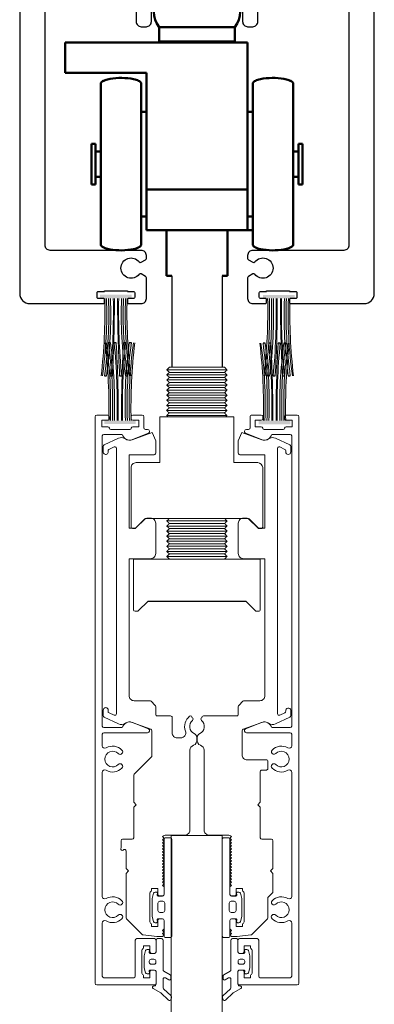
# Model space of a CAD drawing. Units: inches. Extents: x 801 to 3059, y -502 to 779.
# Drawn here: x 1880 to 1883, y 280 to 287 of the extents above; entities that cross this region are included whole.
import ezdxf

# ---------------------------------------------------------------- set-up
doc = ezdxf.new("R2010")
doc.units = ezdxf.units.IN
doc.header["$MEASUREMENT"] = 0
for name, color, linetype in [('Dimension', 6, 'Continuous'), ('Hatch (ISO)', 7, 'Continuous'), ('HATCH-ALUM', 253, 'Continuous')]:
    doc.layers.add(name, color=color, linetype=linetype)
doc.layers.add('Visible (ISO)', color=7, linetype='Continuous', lineweight=50)

# ---------------------------------------------------------------- blocks, each defined once
blk = doc.blocks.new('A$C09491E05')
at = {"lineweight": 9}
for p, q in [((0, 56), (0, 0.15)), ((5.85, 56.15), (0.15, 56.15)), ((0.85, 55.45), (3.8, 55.45)), ((4.75, 55.45), (5.4, 55.45)), ((4.75, 55.25), (4.75, 55.45)), ((5.4, 55.45), (5.4, 54.85)), ((6, 54.85), (6, 56)), ((0.7, 50.063), (0.7, 55.3)), ((3.95, 55.3), (3.95, 51.75)), ((4.6, 52.76), (4.6, 54.99)), ((5.55, 54.7), (5.85, 54.7)), ((4.75, 52.3), (4.75, 52.5)), ((5.4, 52.9), (5.4, 52.3)), ((5.85, 53.05), (5.55, 53.05)), ((6, 51.75), (6, 52.9)), ((4.1, 51.6), (5.85, 51.6)), ((5.4, 52.3), (4.75, 52.3)), ((0.7, 35.213), (0.7, 47.437)), ((0.7, 31.45), (0.7, 32.587)), ((5.175, 31.3), (0.85, 31.3)), ((0.7, 2.05), (0.7, 30.65)), ((0.85, 30.8), (2.675, 30.8)), ((3.675, 30.294), (5.248, 30.914)), ((5.248, 1.786), (3.675, 2.406)), ((0.65, 0.5), (0.65, 1.15)), ((0.65, 1.15), (1.25, 1.15)), ((2.675, 1.9), (0.85, 1.9)), ((1.546, 1.4), (3.404, 1.4)), ((3.7, 1.15), (4.3, 1.15)), ((4.3, 1.15), (4.3, 0.5)), ((4.8, 0.15), (4.8, 1.25)), ((4.95, 1.4), (5.175, 1.4)), ((1.25, 0.5), (0.65, 0.5)), ((1.4, 0.15), (1.4, 0.35)), ((3.55, 0.35), (3.55, 0.15)), ((4.3, 0.5), (3.7, 0.5)), ((0.15, 0), (1.25, 0)), ((3.7, 0), (4.65, 0))]:
    blk.add_line(p, q, dxfattribs=at)
for centre, radius, start, end in [((0.15, 56), 0.15, 90, 180), ((0.85, 55.3), 0.15, 90, 180), ((3.8, 55.3), 0.15, 0, 90), ((5.85, 56), 0.15, 0, 90), ((4.75, 54.99), 0.15, 120, 180), ((4.6, 55.25), 0.15, 300, 0), ((5.55, 54.85), 0.15, 180, 270), ((5.85, 54.85), 0.15, 270, 0), ((4.75, 52.76), 0.15, 180, 240), ((4.6, 52.5), 0.15, 0, 60), ((5.55, 52.9), 0.15, 90, 180), ((5.85, 52.9), 0.15, 0, 90), ((4.1, 51.75), 0.15, 180, 270), ((5.85, 51.75), 0.15, 270, 0), ((0.95, 50.063), 0.25, 180, 300.54379), ((1.725, 48.75), 0.775, 44.11698, 315.88302), ((1.725, 48.75), 1.275, 44.11698, 120.54379), ((2.461, 49.464), 0.25, 224.11698, 44.11698), ((0.95, 47.437), 0.25, 59.45621, 180), ((1.725, 48.75), 1.275, 239.45621, 315.88302), ((2.461, 48.036), 0.25, 315.88302, 135.88302), ((0.95, 35.213), 0.25, 180, 300.54379), ((1.725, 33.9), 1.275, 44.11698, 120.54379), ((1.725, 33.9), 0.775, 44.11698, 315.88302), ((2.461, 34.614), 0.25, 224.11698, 44.11698), ((1.725, 33.9), 1.275, 239.45621, 315.88302), ((2.461, 33.186), 0.25, 315.88302, 135.88302), ((0.95, 32.587), 0.25, 59.45621, 180), ((0.85, 31.45), 0.15, 180, 270), ((5.175, 31.1), 0.2, 291.5, 90), ((0.85, 30.65), 0.15, 90, 180), ((3.4, 30.992), 0.75, 194.83511, 291.5), ((0.85, 2.05), 0.15, 180, 270), ((3.4, 1.708), 0.75, 68.5, 165.16489), ((1.25, 1.3), 0.15, 270, 350.40593), ((1.546, 1.25), 0.15, 90, 170.40593), ((3.404, 1.25), 0.15, 9.59407, 90), ((3.7, 1.3), 0.15, 189.59407, 270), ((4.95, 1.25), 0.15, 90, 180), ((5.175, 1.6), 0.2, 270, 68.5), ((0.15, 0.15), 0.15, 180, 270), ((1.25, 0.35), 0.15, 360, 90), ((1.25, 0.15), 0.15, 270, 0), ((3.7, 0.35), 0.15, 90, 180), ((3.7, 0.15), 0.15, 180, 270), ((4.65, 0.15), 0.15, 270, 0)]:
    blk.add_arc(centre, radius, start, end, dxfattribs=at)
blk = doc.blocks.new('PR_721.103')
at = {"color": 0, "linetype": 'ByBlock'}
blk.add_lwpolyline([(-8.29, -0.29), (-13.61, -5.61, -0.198912), (-14.31, -5.9), (-17.7, -5.9, -0.414214), (-18.7, -4.9), (-18.7, -0.5, 0.414214), (-19.2, 0), (-23.1, 0, 0.414214), (-23.6, -0.5), (-23.6, -1, 0.414214), (-23.1, -1.5), (-20.95, -1.5, -0.414214), (-20.7, -1.75), (-20.7, -5.65, -0.414214), (-20.95, -5.9), (-32.75, -5.9, -0.414214), (-33, -5.65), (-33, -1.75, -0.414214), (-32.75, -1.5), (-30.6, -1.5, 0.414214), (-30.1, -1), (-30.1, -0.5, 0.414214), (-30.6, 0), (-34.5, 0, 0.414214), (-35, -0.5), (-35, -72.5, 0.414214), (-33, -74.5), (-18.5, -74.5, 0.414214), (-18.25, -74.25), (-18.25, -73.75, 0.414214), (-18.5, -73.5), (-19.45, -73.5, -0.414214), (-19.7, -73.25), (-19.7, -72.35, -0.414214), (-19.45, -72.1), (-18.25, -72.1), (-18.25, -72), (-13.75, -72), (-13.75, -72.1), (-12.55, -72.1, -0.414214), (-12.3, -72.35), (-12.3, -73.25, -0.414214), (-12.55, -73.5), (-13.5, -73.5, 0.414214), (-13.75, -73.75), (-13.75, -74.25, 0.414214), (-13.5, -74.5), (-11, -74.5, 0.414214), (-10, -73.5), (-10, -69.41, 0.267949), (-10.15, -69.15), (-11.03, -68.64, 0.3764), (-11.41, -68.72, -2.946351), (-11.41, -66.28, 0.3764), (-11.03, -66.36), (-10.15, -65.85, 0.267949), (-10, -65.59), (-10, -65, 0.414214), (-11, -64), (-29, -64, -0.414214), (-30, -63), (-30, -11.9, -0.414214), (-29, -10.9), (-13, -10.9, -0.414214), (-12, -11.9), (-12, -18.9, 0.414214), (-11, -19.9), (-10, -19.9, 0.414214), (-9, -18.9), (-9, -9.59, -0.198912), (-8.93, -9.41), (-6.59, -7.07, -0.198912), (-6.41, -7), (-0.6, -7, 0.198912), (-0.43, -6.93), (-0.18, -6.68, -0.414214), (0.18, -6.68), (0.43, -6.93, 0.198912), (0.6, -7), (6.41, -7, -0.198912), (6.59, -7.07), (8.93, -9.41, -0.198912), (9, -9.59), (9, -18.9, 0.414214), (10, -19.9), (11, -19.9, 0.414214), (12, -18.9), (12, -11.9, -0.414214), (13, -10.9), (29, -10.9, -0.414214), (30, -11.9), (30, -63, -0.414214), (29, -64), (11, -64, 0.414214), (10, -65), (10, -65.59, 0.267949), (10.15, -65.85), (11.03, -66.36, 0.3764), (11.41, -66.28, -2.946351), (11.41, -68.72, 0.3764), (11.03, -68.64), (10.15, -69.15, 0.267949), (10, -69.41), (10, -73.5, 0.414214), (11, -74.5), (13.5, -74.5, 0.414214), (13.75, -74.25), (13.75, -73.75, 0.414214), (13.5, -73.5), (12.55, -73.5, -0.414214), (12.3, -73.25), (12.3, -72.35, -0.414214), (12.55, -72.1), (13.75, -72.1), (13.75, -72), (18.25, -72), (18.25, -72.1), (19.45, -72.1, -0.414214), (19.7, -72.35), (19.7, -73.25, -0.414214), (19.45, -73.5), (18.5, -73.5, 0.414214), (18.25, -73.75), (18.25, -74.25, 0.414214), (18.5, -74.5), (33, -74.5, 0.414214), (35, -72.5), (35, -0.5, 0.414214), (34.5, 0), (30.6, 0, 0.414214), (30.1, -0.5), (30.1, -1, 0.414214), (30.6, -1.5), (32.75, -1.5, -0.414214), (33, -1.75), (33, -5.65, -0.414214), (32.75, -5.9), (20.95, -5.9, -0.414214), (20.7, -5.65), (20.7, -1.75, -0.414214), (20.95, -1.5), (23.1, -1.5, 0.414214), (23.6, -1), (23.6, -0.5, 0.414214), (23.1, 0), (19.2, 0, 0.414214), (18.7, -0.5), (18.7, -4.9, -0.414214), (17.7, -5.9), (14.31, -5.9, -0.198912), (13.61, -5.61), (8.29, -0.29, 0.198912), (7.59, 0), (0.6, 0, 0.198912), (0.43, -0.07), (0.18, -0.32, -0.414214), (-0.18, -0.32), (-0.43, -0.07, 0.198912), (-0.6, 0), (-7.59, 0, 0.198912)], format="xyb", close=True, dxfattribs=at)
blk = doc.blocks.new('megalo vourtsaki')
at = {"layer": 'HATCH-ALUM'}
h = blk.add_hatch(color=0, dxfattribs=at)
h.dxf.hatch_style = 1
h.paths.add_polyline_path([(78.582, 188.669), (78.127, 188.669, -0.034214), (78.48, 196.31), (78.352, 196.31, 0.043409), (77.954, 188.669), (77.758, 188.669, -0.043372), (78.15, 196.31), (77.948, 196.31, 0.043338), (77.561, 188.669), (77.288, 188.669, -0.029586), (77.583, 196.31), (77.375, 196.31, 0.014974), (77.179, 188.669), (76.856, 188.669, 0.014974), (76.66, 196.31), (76.452, 196.31, -0.029586), (76.747, 188.669), (76.474, 188.669, 0.043338), (76.087, 196.31), (75.885, 196.31, -0.043372), (76.277, 188.669), (76.08, 188.669, 0.043409), (75.683, 196.31), (75.57, 196.31, -0.034214), (75.923, 188.669), (75.468, 188.669), (75.468, 188.31), (78.582, 188.31)])
for p, q in [((76.087, 196.31), (75.885, 196.31)), ((76.66, 196.31), (76.452, 196.31)), ((77.583, 196.31), (77.375, 196.31)), ((78.15, 196.31), (77.948, 196.31))]:
    blk.add_line(p, q, dxfattribs=at)
at = {"layer": 'Visible (ISO)', "lineweight": 9}
for centre, radius, start, end in [((19.983, 189.912), 55.954, 358.72707, 6.56523), ((31.962, 190.206), 44.145, 358.00512, 7.94752), ((32.123, 190.236), 44.181, 357.96776, 7.90166), ((32.288, 190.265), 44.215, 357.93181, 7.8579), ((12.094, 189.999), 64.667, 358.82177, 5.60038), ((-50.779, 189.217), 127.636, 359.75406, 3.18552), ((204.814, 189.217), 127.636, 176.81448, 180.24594), ((141.941, 189.999), 64.667, 174.39961, 181.17823), ((121.747, 190.265), 44.215, 172.14212, 182.06817), ((121.912, 190.236), 44.182, 172.09835, 182.03224), ((122.073, 190.206), 44.145, 172.05248, 181.99487), ((134.067, 189.912), 55.954, 173.43477, 181.27293)]:
    blk.add_arc(centre, radius, start, end, dxfattribs=at)
blk = doc.blocks.new('A$C01FA4B7F')
at = {"layer": 'Hatch (ISO)', "rotation": 180}
blk.add_blockref('megalo vourtsaki', (74.504, 195.721), dxfattribs=at)
at = {"layer": 'Hatch (ISO)', "color": 0}
blk.add_blockref('megalo vourtsaki', (-79.149, -193.653), dxfattribs=at)

msp = doc.modelspace()

# ---------------------------------------------------------------- linework, layer by layer
at = {"ltscale": 1.903676}
for p, q in [((1881.41518, 287.19161), (1881.41518, 287.19949)), ((1881.69077, 287.19161), (1881.69077, 287.19949))]:
    msp.add_line(p, q, dxfattribs=at)
at = {"lineweight": 9}
for p, q in [((1881.26459, 283.92964), (1881.26459, 284.28397)), ((1881.26459, 284.28397), (1881.83939, 284.28397)), ((1881.83939, 284.28397), (1881.83939, 283.92964)), ((1881.07954, 283.92964), (1881.26459, 283.92964)), ((1881.83939, 283.92964), (1882.02443, 283.92964)), ((1881.04017, 283.42964), (1881.04017, 283.89027)), ((1882.06379, 283.89076), (1882.06379, 283.42991)), ((1881.15007, 283.49426), (1881.07825, 283.42244)), ((1881.94833, 283.49657), (1881.15564, 283.49657)), ((1882.02572, 283.42244), (1881.95389, 283.49426)), ((1881.06711, 283.41783), (1881.05199, 283.41783)), ((1882.05199, 283.41783), (1882.03529, 283.41783)), ((1881.16975, 282.85253), (1881.09793, 282.78071)), ((1882.00603, 282.78071), (1881.93421, 282.85253)), ((1881.08679, 282.7761), (1881.07167, 282.7761)), ((1882.0323, 282.7761), (1882.01561, 282.7761))]:
    msp.add_line(p, q, dxfattribs=at)
msp.add_line((1881.17532, 282.85484), (1881.92864, 282.85484))
for centre, radius, start, end in [((1881.07954, 283.89027), 0.03937, 90, 180.000486), ((1882.02443, 283.89027), 0.03937, 0.708131, 90.00001), ((1881.15564, 283.4887), 0.00787, 90.000002, 135.001931), ((1881.94833, 283.4887), 0.00787, 44.998069, 90), ((1881.05199, 283.42964), 0.01181, 180, 269.999884), ((1881.06711, 283.43358), 0.01575, 270, 315.001114), ((1882.03529, 283.43008), 0.01225, 218.574621, 269.999895), ((1882.05199, 283.42964), 0.01181, 270, 1.292884), ((1881.17532, 282.84696), 0.00787, 90.000002, 135.001931), ((1881.92864, 282.84696), 0.00787, 44.998069, 90), ((1881.07167, 282.78791), 0.01181, 180, 269.999884), ((1881.08679, 282.79184), 0.01575, 270, 315.001114), ((1882.01561, 282.78835), 0.01225, 218.574621, 269.999895), ((1882.0323, 282.78791), 0.01181, 270, 1.292884)]:
    msp.add_arc(centre, radius, start, end, dxfattribs=at)
at = {"layer": 'Dimension', "lineweight": 9}
for points in [[(1881.28983, 279.85734, 0.2679492), (1881.29328, 279.84605), (1881.35174, 279.79156, -0.2679492), (1881.3552, 279.78027), (1881.35111, 279.76255, -0.5773503), (1881.33155, 279.75656), (1881.2707, 279.81328), (1881.21275, 279.84673, -0.767327), (1881.21866, 279.86877), (1881.2226, 279.86877, 0.4142136), (1881.23441, 279.88058), (1881.23441, 279.979, 0.4138348), (1881.22262, 279.99082), (1881.19897, 279.99082), (1881.18933, 279.99082, 0.4584198), (1881.18155, 279.98178), (1881.18332, 279.96992, -0.4584193), (1881.17553, 279.96088), (1881.1647, 279.96088, -0.3365368), (1881.15333, 279.96952), (1881.1422, 280.00937), (1881.1422, 280.10219), (1881.15333, 280.14205, -0.3365368), (1881.1647, 280.15068), (1881.17553, 280.15068, -0.4584193), (1881.18332, 280.14164), (1881.18155, 280.12978, 0.4584194), (1881.18933, 280.12074), (1881.2226, 280.12074, 0.4142136), (1881.23441, 280.13255), (1881.23441, 280.2231, -0.4142135), (1881.24622, 280.23491), (1881.27772, 280.23491, -0.4142136), (1881.28953, 280.2231), (1881.28953, 279.99248, 0.2679492), (1881.29543, 279.98225), (1881.34495, 279.95366, -0.2679492), (1881.35086, 279.94343), (1881.35086, 279.92525, -0.5773503), (1881.33314, 279.91502), (1881.30724, 279.92998, 0.5773503), (1881.28953, 279.91975), (1881.28953, 279.85469)], [(1881.81612, 279.85734, -0.2679492), (1881.81266, 279.84605), (1881.7542, 279.79156, 0.2679492), (1881.75075, 279.78027), (1881.75483, 279.76255, 0.5773503), (1881.7744, 279.75656), (1881.83525, 279.81328), (1881.89319, 279.84673, 0.767327), (1881.88729, 279.86877), (1881.88335, 279.86877, -0.4142136), (1881.87154, 279.88058), (1881.87154, 279.979, -0.4138348), (1881.88333, 279.99082), (1881.90697, 279.99082), (1881.91661, 279.99082, -0.4584198), (1881.9244, 279.98178), (1881.92263, 279.96992, 0.4584193), (1881.93041, 279.96088), (1881.94124, 279.96088, 0.3365368), (1881.95262, 279.96952), (1881.96375, 280.00937), (1881.96375, 280.10219), (1881.95262, 280.14205, 0.3365368), (1881.94124, 280.15068), (1881.93041, 280.15068, 0.4584193), (1881.92263, 280.14164), (1881.9244, 280.12978, -0.4584194), (1881.91661, 280.12074), (1881.88335, 280.12074, -0.4142136), (1881.87154, 280.13255), (1881.87154, 280.2231, 0.4142135), (1881.85973, 280.23491), (1881.82823, 280.23491, 0.4142136), (1881.81642, 280.2231), (1881.81642, 279.99248, -0.2679492), (1881.81052, 279.98225), (1881.76099, 279.95366, 0.2679492), (1881.75509, 279.94343), (1881.75509, 279.92525, 0.5773503), (1881.7728, 279.91502), (1881.79871, 279.92998, -0.5773503), (1881.81642, 279.91975), (1881.81642, 279.85469)]]:
    msp.add_lwpolyline(points, format="xyb", dxfattribs=at)
for points in [[(1881.21858, 280.07547), (1881.19732, 280.07547, 0.4142136), (1881.18157, 280.05972), (1881.18157, 280.05184, 0.4142136), (1881.19732, 280.0361), (1881.21858, 280.0361, 0.4142136), (1881.23432, 280.05184), (1881.23432, 280.05972, 0.4142136)], [(1881.88737, 280.07547), (1881.90863, 280.07547, -0.4142136), (1881.92438, 280.05972), (1881.92438, 280.05184, -0.4142136), (1881.90863, 280.0361), (1881.88737, 280.0361, -0.4142136), (1881.87162, 280.05184), (1881.87162, 280.05972, -0.4142136)]]:
    msp.add_lwpolyline(points, format="xyb", close=True, dxfattribs=at)
at = {"layer": 'Hatch (ISO)', "lineweight": 9}
for points in [[(1881.81642, 280.2231, -0.4142136), (1881.82823, 280.23491), (1881.85973, 280.23491, -0.4261813), (1881.87153, 280.22262), (1881.87153, 280.13255, 0.4142136), (1881.88334, 280.12074), (1881.91661, 280.12074, 0.4584193), (1881.9244, 280.12978), (1881.92263, 280.14164, -0.4584193), (1881.93041, 280.15068), (1881.94124, 280.15068, -0.3365368), (1881.95262, 280.14205), (1881.96375, 280.10219), (1881.96375, 280.00937), (1881.95262, 279.96952, -0.3365368), (1881.94124, 279.96088), (1881.93041, 279.96088, -0.4584193), (1881.92263, 279.96992), (1881.9244, 279.98178, 0.4584198), (1881.91661, 279.99082), (1881.90697, 279.99082), (1881.88334, 279.99082, 0.4023462), (1881.87154, 279.97949), (1881.87154, 279.88058, 0.4142136), (1881.88335, 279.86877), (1881.88729, 279.86877, -0.767327), (1881.89319, 279.84673), (1881.83525, 279.81328), (1881.7744, 279.75656, -0.5773503), (1881.75483, 279.76255), (1881.75075, 279.78027, -0.2679492), (1881.7542, 279.79156), (1881.81266, 279.84605, 0.208065), (1881.81642, 279.85469), (1881.81642, 279.91975, 0.5773503), (1881.79871, 279.92998), (1881.7728, 279.91502, -0.5773503), (1881.75509, 279.92525), (1881.75509, 279.94343, -0.2679492), (1881.76099, 279.95366), (1881.81052, 279.98225, 0.2679492), (1881.81642, 279.99248)], [(1881.87162, 280.05972), (1881.87162, 280.05184, 0.4142136), (1881.88737, 280.0361), (1881.90863, 280.0361, 0.4142136), (1881.92438, 280.05184), (1881.92438, 280.05972, 0.4142136), (1881.90863, 280.07547), (1881.88737, 280.07547, 0.4142136)]]:
    msp.add_lwpolyline(points, format="xyb", close=True, dxfattribs=at)
at = {"layer": 'HATCH-ALUM'}
for p, q in [((1881.35612, 285.38059), (1881.35612, 284.66953)), ((1881.74982, 285.38059), (1881.74982, 284.66953))]:
    msp.add_line(p, q, dxfattribs=at)
at = {"layer": 'Visible (ISO)'}
for p, q in [((1881.2577, 287.30972), (1881.84825, 287.30972)), ((1881.2577, 287.30972), (1881.2577, 287.19949)), ((1881.84825, 287.30972), (1881.84825, 287.19949)), ((1881.94668, 287.19161), (1880.52935, 287.19161)), ((1880.52935, 286.95539), (1880.52935, 287.19161)), ((1881.84825, 287.19949), (1881.2577, 287.19949)), ((1881.94668, 286.04988), (1881.94668, 287.19161)), ((1881.15927, 286.95539), (1880.52935, 286.95539)), ((1881.15927, 286.04988), (1881.15927, 286.95539)), ((1880.80494, 286.8704), (1880.80494, 285.62306)), ((1881.11991, 286.8704), (1881.11991, 285.62306)), ((1881.98604, 286.8704), (1881.98604, 285.62306)), ((1882.301, 286.8704), (1882.301, 285.62306)), ((1881.15928, 286.65224), (1881.11991, 286.65224)), ((1881.94667, 286.65224), (1881.98604, 286.65224)), ((1880.73211, 286.40421), (1880.73211, 286.08925)), ((1880.73211, 286.40421), (1880.76361, 286.40421)), ((1880.76361, 286.08925), (1880.76361, 286.40421)), ((1882.34234, 286.08925), (1882.34234, 286.40421)), ((1882.37384, 286.40421), (1882.34234, 286.40421)), ((1882.37384, 286.40421), (1882.37384, 286.08925)), ((1880.76361, 286.34515), (1880.80494, 286.34515)), ((1882.34234, 286.34515), (1882.301, 286.34515)), ((1880.76361, 286.1483), (1880.80494, 286.1483)), ((1882.34234, 286.1483), (1882.301, 286.1483)), ((1880.73211, 286.08925), (1880.76361, 286.08925)), ((1882.37384, 286.08925), (1882.34234, 286.08925)), ((1881.94668, 286.04988), (1881.15927, 286.04988)), ((1881.15927, 286.04988), (1881.15927, 285.73492)), ((1881.94668, 285.73492), (1881.94668, 286.04988)), ((1881.15928, 285.84122), (1881.11991, 285.84122)), ((1881.94667, 285.84122), (1881.98604, 285.84122)), ((1881.15927, 285.73492), (1881.98604, 285.73492)), ((1881.31675, 285.38059), (1881.31675, 285.73492)), ((1881.78919, 285.38059), (1881.78919, 285.73492)), ((1881.35612, 285.38059), (1881.31675, 285.38059)), ((1881.78919, 285.38059), (1881.74982, 285.38059))]:
    msp.add_line(p, q, dxfattribs=at)
at = {"layer": 'Visible (ISO)', "lineweight": 9}
for p, q in [((1881.3183, 284.64984), (1881.78566, 284.64984)), ((1881.33799, 284.66953), (1881.76712, 284.66953)), ((1881.33799, 284.63016), (1881.76712, 284.63016)), ((1881.3183, 284.61047), (1881.78566, 284.61047)), ((1881.3183, 284.5711), (1881.78566, 284.5711)), ((1881.33799, 284.59078), (1881.76712, 284.59078)), ((1881.33799, 284.55142), (1881.76712, 284.55142)), ((1881.78566, 284.5711), (1881.78681, 284.5711)), ((1881.3183, 284.53173), (1881.78566, 284.53173)), ((1881.3183, 284.49236), (1881.78566, 284.49236)), ((1881.33799, 284.51205), (1881.76712, 284.51205)), ((1881.33799, 284.47267), (1881.76712, 284.47267)), ((1881.78566, 284.53173), (1881.78681, 284.53173)), ((1881.78566, 284.49236), (1881.78681, 284.49236)), ((1881.3183, 284.45299), (1881.78566, 284.45299)), ((1881.3183, 284.41362), (1881.78566, 284.41362)), ((1881.33799, 284.43331), (1881.76712, 284.43331)), ((1881.33799, 284.39393), (1881.76712, 284.39393)), ((1881.78566, 284.45299), (1881.78681, 284.45299)), ((1881.78566, 284.41362), (1881.78681, 284.41362)), ((1881.31716, 284.33488), (1881.35456, 284.33488)), ((1881.3183, 284.37425), (1881.35571, 284.37425)), ((1881.33684, 284.31519), (1881.76598, 284.31519)), ((1881.33799, 284.35456), (1881.76712, 284.35456)), ((1881.35456, 284.33488), (1881.74826, 284.33488)), ((1881.35571, 284.37425), (1881.74941, 284.37425)), ((1881.74826, 284.33488), (1881.78451, 284.33488)), ((1881.74941, 284.37425), (1881.78566, 284.37425)), ((1881.78451, 284.33488), (1881.78566, 284.33488)), ((1881.78451, 284.33488), (1881.78566, 284.33488)), ((1881.78566, 284.37425), (1881.78681, 284.37425)), ((1881.78566, 284.37425), (1881.78681, 284.37425)), ((1881.31716, 284.29551), (1881.35456, 284.29551)), ((1881.35456, 284.29551), (1881.74826, 284.29551)), ((1881.74826, 284.29551), (1881.78451, 284.29551)), ((1881.78451, 284.29551), (1881.78566, 284.29551)), ((1881.78451, 284.29551), (1881.78566, 284.29551)), ((1881.3183, 283.47688), (1881.78566, 283.47688)), ((1881.3183, 283.43751), (1881.78566, 283.43751)), ((1881.3183, 283.39814), (1881.78566, 283.39814)), ((1881.33799, 283.4572), (1881.76712, 283.4572)), ((1881.33799, 283.41783), (1881.76712, 283.41783)), ((1881.78566, 283.39814), (1881.78681, 283.39814)), ((1881.3183, 283.35877), (1881.78566, 283.35877)), ((1881.3183, 283.3194), (1881.78566, 283.3194)), ((1881.33799, 283.37846), (1881.76712, 283.37846)), ((1881.33799, 283.33909), (1881.76712, 283.33909)), ((1881.78566, 283.35877), (1881.78681, 283.35877)), ((1881.78566, 283.3194), (1881.78681, 283.3194)), ((1881.3183, 283.28003), (1881.78566, 283.28003)), ((1881.3183, 283.24066), (1881.78566, 283.24066)), ((1881.33799, 283.29972), (1881.76712, 283.29972)), ((1881.33799, 283.26035), (1881.76712, 283.26035)), ((1881.78566, 283.28003), (1881.78681, 283.28003)), ((1881.78566, 283.24066), (1881.78681, 283.24066)), ((1881.05986, 283.18161), (1881.05986, 282.78791)), ((1882.04411, 283.18161), (1881.05986, 283.18161)), ((1881.3183, 283.20129), (1881.78566, 283.20129)), ((1881.33799, 283.22098), (1881.76712, 283.22098)), ((1881.78566, 283.20129), (1881.78681, 283.20129)), ((1882.04411, 282.78791), (1882.04411, 283.18161)), ((1881.35219, 281.0344), (1881.35219, 279.45393)), ((1881.74982, 281.0344), (1881.35219, 281.0344)), ((1881.74982, 279.45393), (1881.74982, 281.0344))]:
    msp.add_line(p, q, dxfattribs=at)
for points in [[(1881.29707, 280.99109), (1881.28526, 281.00291), (1881.29707, 281.01472), (1881.28526, 281.02653), (1881.28553, 281.0268, -0.1989124), (1881.31337, 281.03833), (1881.45849, 281.03833, 0.4142136), (1881.49786, 281.0777), (1881.49786, 281.69822, -0.3275382), (1881.52541, 281.73577, 0.3915399), (1881.55197, 281.78218, 0.3513329), (1881.53059, 281.82654, -0.5492598), (1881.51823, 281.9288, 0.5951957), (1881.51432, 281.94919, 0.7004571), (1881.49557, 281.96107, 0.3295296), (1881.46295, 281.84625, -0.5239913), (1881.4261, 281.79301), (1881.39943, 281.79301, -0.4142136), (1881.36006, 281.83238), (1881.36006, 281.95172, 0.4142136), (1881.34825, 281.96353), (1881.24392, 281.96353, -0.4142136), (1881.23211, 281.97534), (1881.23211, 282.03738, 0.1989124), (1881.22865, 282.04573), (1881.1962, 282.07818, 0.1989124), (1881.18785, 282.08164), (1881.06478, 282.08164, -0.4142136), (1881.02541, 282.12101), (1881.02541, 283.18401), (1881.19274, 283.18401, 0.4142136), (1881.23211, 283.22338), (1881.23211, 283.4596, 0.4142136), (1881.19274, 283.49897), (1881.16967, 283.49897, 0.1989124), (1881.14184, 283.48744), (1881.07463, 283.42023), (1881.02541, 283.42023), (1881.02541, 283.99109), (1881.2203, 283.99109, 0.4142136), (1881.23211, 284.00291), (1881.23211, 284.0981), (1881.20482, 284.16398), (1881.04989, 284.10759, -0.2407638), (1880.99654, 284.11421, 0.2639707), (1880.94231, 284.11855), (1880.83095, 284.06662, 0.2914734), (1880.82413, 284.05591), (1880.82413, 284.02), (1880.82413, 284.01282, 1.1508386), (1880.86273, 284.01826, -0.3397101), (1880.86786, 284.0317), (1880.91019, 284.05144, -0.5486188), (1880.92699, 284.04074), (1880.92699, 281.98028, -0.5486188), (1880.91019, 281.96958), (1880.87032, 281.98817), (1880.8635, 281.99135), (1880.8635, 282.0082, 1), (1880.82413, 282.0082), (1880.82413, 282.00102), (1880.82413, 281.9651, 0.2914734), (1880.83095, 281.9544), (1880.94231, 281.90247, 0.2639707), (1880.99654, 281.90681, -0.2407638), (1881.04989, 281.91343), (1881.19481, 281.86068, -0.3152988), (1881.20258, 281.84958), (1881.20258, 281.64857), (1881.06431, 281.5103, 0.1989124), (1881.06085, 281.50195), (1881.06085, 281.29424), (1881.08053, 281.27456), (1881.06085, 281.25487), (1881.06085, 281.01865, -0.4142134), (1881.04904, 281.00684), (1880.97423, 281.00684, 0.4142134), (1880.96242, 280.99503), (1880.96242, 280.93991, 1.0639126), (1880.98343, 280.92611, -0.5990216), (1881.00179, 280.91629), (1881.00179, 280.78046), (1881.02148, 280.76078), (1881.00179, 280.74109), (1881.00179, 280.39756, 0.1989124), (1881.00525, 280.38921), (1881.12673, 280.26772, 0.1670604), (1881.13363, 280.26435), (1881.24123, 280.25102, 0.0308275), (1881.24268, 280.25093), (1881.28526, 280.25093), (1881.29707, 280.26274), (1881.28526, 280.27455), (1881.29707, 280.28637), (1881.28526, 280.29818), (1881.29707, 280.30999), (1881.29707, 280.37692, 0.4142135), (1881.28526, 280.38873), (1881.26164, 280.38873, 0.4142136), (1881.24982, 280.37692), (1881.24982, 280.32967), (1881.19864, 280.32967), (1881.19864, 280.34542, 0.2679492), (1881.19274, 280.35565, -0.2679492), (1881.18683, 280.36588), (1881.18683, 280.58874, -0.2679492), (1881.19274, 280.59897, 0.2679492), (1881.19864, 280.6092), (1881.19864, 280.62495), (1881.24982, 280.62495), (1881.24982, 280.5777, 0.4142136), (1881.26164, 280.56589), (1881.28526, 280.56589, 0.4143192), (1881.29707, 280.57771), (1881.29707, 280.63676), (1881.28526, 280.64857), (1881.29707, 280.66039), (1881.28526, 280.6722), (1881.29707, 280.68401), (1881.28526, 280.69582), (1881.29707, 280.70763), (1881.28526, 280.71944), (1881.29707, 280.73125), (1881.28526, 280.74306), (1881.29707, 280.75487), (1881.28526, 280.76669), (1881.29707, 280.7785), (1881.28526, 280.79031), (1881.29707, 280.80212), (1881.28526, 280.81393), (1881.29707, 280.82574), (1881.28526, 280.83755), (1881.29707, 280.84936), (1881.28526, 280.86117), (1881.29707, 280.87298), (1881.28526, 280.8848), (1881.29707, 280.89661), (1881.28526, 280.90842), (1881.29707, 280.92023), (1881.28526, 280.93204), (1881.29707, 280.94385), (1881.28526, 280.95566), (1881.29707, 280.96747), (1881.28526, 280.97928)], [(1882.12384, 280.76078), (1882.14353, 280.78046), (1882.14353, 280.99503, 0.4142134), (1882.13171, 281.00684), (1882.05691, 281.00684, -0.4142134), (1882.0451, 281.01865), (1882.0451, 281.25487), (1882.02542, 281.27456), (1882.0451, 281.29424), (1882.0451, 281.53207, -0.4142136), (1882.05691, 281.54388), (1882.09234, 281.54388, 0.4142136), (1882.10416, 281.55569), (1882.10416, 281.61081, 0.4142136), (1882.09234, 281.62262), (1881.94274, 281.62262, -0.4142136), (1881.90337, 281.66199), (1881.90337, 281.84958, -0.3152988), (1881.91114, 281.86068), (1882.05606, 281.91343, -0.2407638), (1882.1094, 281.90681, 0.2639707), (1882.16364, 281.90247), (1882.275, 281.9544, 0.2914734), (1882.28182, 281.9651), (1882.28182, 282.00814, 0.9771251), (1882.24197, 282.00223, -0.3713752), (1882.23563, 281.98817), (1882.19576, 281.96958, -0.5486188), (1882.17896, 281.98028), (1882.17896, 284.04074, -0.5486188), (1882.19576, 284.05144), (1882.23563, 284.03285, -0.2914734), (1882.24245, 284.02214), (1882.24245, 284.01282, 1), (1882.28182, 284.01282), (1882.2818, 284.05524, 0.306954), (1882.275, 284.06662), (1882.16364, 284.11855, 0.2639707), (1882.1094, 284.11421, -0.2407638), (1882.05606, 284.10759), (1881.90113, 284.16398), (1881.87384, 284.0981), (1881.87384, 284.00291, 0.4142136), (1881.88565, 283.99109), (1882.08053, 283.99109), (1882.08053, 283.42023), (1882.03132, 283.42023), (1881.96411, 283.48744, 0.1989124), (1881.93627, 283.49897), (1881.91321, 283.49897, 0.4142136), (1881.87384, 283.4596), (1881.87384, 283.22338, 0.4142136), (1881.91321, 283.18401), (1882.08053, 283.18401), (1882.08053, 282.12101, -0.4142136), (1882.04116, 282.08164), (1881.9181, 282.08164, 0.1989124), (1881.90975, 282.07818), (1881.8773, 282.04573, 0.1989124), (1881.87384, 282.03738), (1881.87384, 281.97534, -0.4142136), (1881.86203, 281.96353), (1881.60316, 281.96353, 0.4789916), (1881.59163, 281.94919, 0.5951957), (1881.58771, 281.9288, -0.5492598), (1881.57536, 281.82654, 0.3513329), (1881.55398, 281.78218, 0.3915399), (1881.58053, 281.73577, -0.3275382), (1881.60809, 281.69822), (1881.60809, 281.0777, 0.4142136), (1881.64746, 281.03833), (1881.79258, 281.03833, -0.1989124), (1881.82042, 281.0268), (1881.82069, 281.02653), (1881.80888, 281.01472), (1881.82069, 281.00291), (1881.80888, 280.99109), (1881.82069, 280.97928), (1881.80888, 280.96747), (1881.82069, 280.95566), (1881.80888, 280.94385), (1881.82069, 280.93204), (1881.80888, 280.92023), (1881.82069, 280.90842), (1881.80888, 280.89661), (1881.82069, 280.8848), (1881.80888, 280.87298), (1881.82069, 280.86117), (1881.80888, 280.84936), (1881.82069, 280.83755), (1881.80888, 280.82574), (1881.82069, 280.81393), (1881.80888, 280.80212), (1881.82069, 280.79031), (1881.80888, 280.7785), (1881.82069, 280.76669), (1881.80888, 280.75487), (1881.82069, 280.74306), (1881.80888, 280.73125), (1881.82069, 280.71944), (1881.80888, 280.70763), (1881.82069, 280.69582), (1881.80888, 280.68401), (1881.82069, 280.6722), (1881.80888, 280.66039), (1881.82069, 280.64857), (1881.80888, 280.63676), (1881.80888, 280.5777, 0.4141079), (1881.82069, 280.56589), (1881.84431, 280.56589, 0.4142136), (1881.85612, 280.5777), (1881.85612, 280.62495), (1881.90731, 280.62495), (1881.90731, 280.6092, 0.2679492), (1881.91321, 280.59897, -0.2679492), (1881.91912, 280.58874), (1881.91912, 280.36588, -0.2679492), (1881.91321, 280.35565, 0.2679492), (1881.90731, 280.34542), (1881.90731, 280.32967), (1881.85612, 280.32967), (1881.85612, 280.37692, 0.4142136), (1881.84431, 280.38873), (1881.82069, 280.38873, 0.4142135), (1881.80888, 280.37692), (1881.80888, 280.30999), (1881.82069, 280.29818), (1881.80888, 280.28637), (1881.82069, 280.27455), (1881.80888, 280.26274), (1881.82069, 280.25093), (1881.86327, 280.25093, 0.0308275), (1881.86472, 280.25102), (1881.97231, 280.26435, 0.1670604), (1881.97921, 280.26772), (1882.1007, 280.38921, 0.1989124), (1882.10416, 280.39756), (1882.10416, 280.55408), (1882.14353, 280.59345), (1882.14353, 280.74109)], [(1881.21599, 280.36739, 0.3365368), (1881.22736, 280.35876), (1881.23819, 280.35876, 0.4584193), (1881.24598, 280.3678), (1881.24421, 280.37966, -0.4584199), (1881.25199, 280.3887), (1881.26164, 280.3887), (1881.28528, 280.3887, -0.4137291), (1881.29707, 280.37689), (1881.29707, 280.25484, 0.4142136), (1881.30888, 280.24303), (1881.34431, 280.24303, 0.4142136), (1881.35612, 280.25484), (1881.35612, 281.00679, 0.4146922), (1881.34431, 281.01862), (1881.30888, 281.01862, 0.4142136), (1881.29707, 281.00681), (1881.29707, 280.57768, -0.4142136), (1881.28526, 280.56587), (1881.25199, 280.56587, -0.4584194), (1881.24421, 280.5749), (1881.24598, 280.58677, 0.4584193), (1881.23819, 280.5958), (1881.22736, 280.5958, 0.3365368), (1881.21599, 280.58717), (1881.20486, 280.54731), (1881.20486, 280.40725)], [(1881.88996, 280.36739, -0.3365368), (1881.87858, 280.35876), (1881.86775, 280.35876, -0.4584193), (1881.85997, 280.3678), (1881.86174, 280.37966, 0.4584199), (1881.85395, 280.3887), (1881.84431, 280.3887), (1881.82067, 280.3887, 0.4137291), (1881.80888, 280.37689), (1881.80888, 280.25484, -0.4142136), (1881.79707, 280.24303), (1881.76164, 280.24303, -0.4142136), (1881.74982, 280.25484), (1881.74982, 281.00679, -0.4146922), (1881.76164, 281.01862), (1881.79707, 281.01862, -0.4142136), (1881.80888, 281.00681), (1881.80888, 280.57768, 0.4142136), (1881.82069, 280.56587), (1881.85395, 280.56587, 0.4584194), (1881.86174, 280.5749), (1881.85997, 280.58677, -0.4584193), (1881.86775, 280.5958), (1881.87858, 280.5958, -0.3365368), (1881.88996, 280.58717), (1881.90109, 280.54731), (1881.90109, 280.40725)], [(1881.26541, 280.52517, 0.4142136), (1881.24966, 280.50942), (1881.24966, 280.4543, 0.4142136), (1881.26541, 280.43855), (1881.28667, 280.43855, 0.4142136), (1881.30241, 280.4543), (1881.30241, 280.50942, 0.4142136), (1881.28667, 280.52517)], [(1881.84054, 280.52517, -0.4142136), (1881.85629, 280.50942), (1881.85629, 280.4543, -0.4142136), (1881.84054, 280.43855), (1881.81928, 280.43855, -0.4142136), (1881.80353, 280.4543), (1881.80353, 280.50942, -0.4142136), (1881.81928, 280.52517)]]:
    msp.add_lwpolyline(points, format="xyb", close=True, dxfattribs=at)
at = {"layer": 'Visible (ISO)'}
for centre, start, end in [((1881.41518, 287.42783), 143.130102, 216.869898), ((1881.69077, 287.42783), 323.130102, 36.869898)]:
    msp.add_arc(centre, 0.19685, start, end, dxfattribs=at)
for points in [[(1881.11991, 286.8704), (1881.11991, 286.87181), (1881.11968, 286.87324), (1881.1187, 286.87624), (1881.11792, 286.8778), (1881.11547, 286.88134), (1881.11363, 286.88332), (1881.10786, 286.88816), (1881.10334, 286.89101), (1881.08817, 286.8984), (1881.0754, 286.90266), (1881.03342, 286.91234), (1880.9998, 286.91558), (1880.93938, 286.91637), (1880.90673, 286.91422), (1880.86325, 286.90619), (1880.85005, 286.90275), (1880.83131, 286.89594), (1880.82465, 286.89279), (1880.81648, 286.88766), (1880.81398, 286.88576), (1880.81054, 286.88253), (1880.80937, 286.88122), (1880.80691, 286.87787), (1880.80592, 286.87585), (1880.80509, 286.8727), (1880.80494, 286.87154), (1880.80494, 286.8704)], [(1881.98604, 286.8704), (1881.98604, 286.87181), (1881.98627, 286.87324), (1881.98725, 286.87624), (1881.98803, 286.8778), (1881.99048, 286.88134), (1881.99232, 286.88332), (1881.99809, 286.88816), (1882.00261, 286.89101), (1882.01778, 286.8984), (1882.03055, 286.90266), (1882.07253, 286.91234), (1882.10615, 286.91558), (1882.16657, 286.91637), (1882.19922, 286.91422), (1882.2427, 286.90619), (1882.2559, 286.90275), (1882.27464, 286.89594), (1882.28129, 286.89279), (1882.28947, 286.88766), (1882.29197, 286.88576), (1882.2954, 286.88253), (1882.29658, 286.88122), (1882.29904, 286.87787), (1882.30002, 286.87585), (1882.30086, 286.8727), (1882.301, 286.87154), (1882.301, 286.8704)], [(1881.11991, 285.62306), (1881.11991, 285.62165), (1881.11968, 285.62022), (1881.1187, 285.61722), (1881.11792, 285.61566), (1881.11547, 285.61212), (1881.11363, 285.61014), (1881.10786, 285.6053), (1881.10334, 285.60245), (1881.08817, 285.59506), (1881.0754, 285.5908), (1881.03342, 285.58111), (1880.9998, 285.57788), (1880.93938, 285.57708), (1880.90673, 285.57924), (1880.86325, 285.58727), (1880.85005, 285.5907), (1880.83131, 285.59752), (1880.82465, 285.60067), (1880.81648, 285.6058), (1880.81398, 285.6077), (1880.81054, 285.61093), (1880.80937, 285.61224), (1880.80691, 285.61559), (1880.80592, 285.61761), (1880.80509, 285.62076), (1880.80494, 285.62192), (1880.80494, 285.62306)], [(1881.98604, 285.62306), (1881.98604, 285.62165), (1881.98627, 285.62022), (1881.98725, 285.61722), (1881.98803, 285.61566), (1881.99048, 285.61212), (1881.99232, 285.61014), (1881.99809, 285.6053), (1882.00261, 285.60245), (1882.01778, 285.59506), (1882.03055, 285.5908), (1882.07253, 285.58111), (1882.10615, 285.57788), (1882.16657, 285.57708), (1882.19922, 285.57924), (1882.2427, 285.58727), (1882.2559, 285.5907), (1882.27464, 285.59752), (1882.28129, 285.60067), (1882.28947, 285.6058), (1882.29197, 285.6077), (1882.2954, 285.61093), (1882.29658, 285.61224), (1882.29904, 285.61559), (1882.30002, 285.61761), (1882.30086, 285.62076), (1882.301, 285.62192), (1882.301, 285.62306)]]:
    msp.add_open_spline(points, degree=3, knots=[0, 0, 0, 0, 0.1029803, 0.1029803, 0.2119035, 0.2119035, 0.3483461, 0.3483461, 0.5484239, 0.5484239, 0.892402, 0.892402, 1.5207206, 1.5207206, 2.1490391, 2.1490391, 2.4631984, 2.4631984, 2.6940639, 2.6940639, 2.8264228, 2.8264228, 2.9173107, 2.9173107, 3.0582245, 3.0582245, 3.1415927, 3.1415927, 3.1415927, 3.1415927], dxfattribs=at)
at = {"layer": 'Visible (ISO)', "lineweight": 9}
for points in [[(1881.33799, 284.66953), (1881.3183, 284.64984)], [(1881.3183, 284.64984), (1881.33799, 284.63016)], [(1881.33799, 284.63016), (1881.3183, 284.61047)], [(1881.78681, 284.64984), (1881.76712, 284.66953)], [(1881.76712, 284.63016), (1881.78681, 284.64984)], [(1881.78681, 284.61047), (1881.76712, 284.63016)], [(1881.3183, 284.61047), (1881.33799, 284.59078)], [(1881.33799, 284.59078), (1881.3183, 284.5711)], [(1881.3183, 284.5711), (1881.33799, 284.55142)], [(1881.33799, 284.55142), (1881.3183, 284.53173)], [(1881.76712, 284.59078), (1881.78681, 284.61047)], [(1881.78681, 284.5711), (1881.76712, 284.59078)], [(1881.76712, 284.55142), (1881.78681, 284.5711)], [(1881.78681, 284.53173), (1881.76712, 284.55142)], [(1881.3183, 284.53173), (1881.33799, 284.51205)], [(1881.33799, 284.51205), (1881.3183, 284.49236)], [(1881.3183, 284.49236), (1881.33799, 284.47267)], [(1881.33799, 284.47267), (1881.3183, 284.45299)], [(1881.76712, 284.51205), (1881.78681, 284.53173)], [(1881.78681, 284.49236), (1881.76712, 284.51205)], [(1881.76712, 284.47267), (1881.78681, 284.49236)], [(1881.78681, 284.45299), (1881.76712, 284.47267)], [(1881.3183, 284.45299), (1881.33799, 284.43331)], [(1881.33799, 284.43331), (1881.3183, 284.41362)], [(1881.3183, 284.41362), (1881.33799, 284.39393)], [(1881.33799, 284.39393), (1881.3183, 284.37425)], [(1881.76712, 284.43331), (1881.78681, 284.45299)], [(1881.78681, 284.41362), (1881.76712, 284.43331)], [(1881.76712, 284.39393), (1881.78681, 284.41362)], [(1881.78681, 284.37425), (1881.76712, 284.39393)], [(1881.33684, 284.35456), (1881.31716, 284.33488)], [(1881.31716, 284.33488), (1881.33684, 284.31519)], [(1881.33684, 284.31519), (1881.31716, 284.29551)], [(1881.3183, 284.37425), (1881.33799, 284.35456)], [(1881.78566, 284.33488), (1881.76598, 284.35456)], [(1881.76598, 284.31519), (1881.78566, 284.33488)], [(1881.78566, 284.29551), (1881.76598, 284.31519)], [(1881.76712, 284.35456), (1881.78681, 284.37425)], [(1881.31716, 284.29551), (1881.32869, 284.28397)], [(1881.77413, 284.28397), (1881.78566, 284.29551)], [(1881.33799, 283.49657), (1881.3183, 283.47688)], [(1881.3183, 283.47688), (1881.33799, 283.4572)], [(1881.78681, 283.47688), (1881.76712, 283.49657)], [(1881.76712, 283.4572), (1881.78681, 283.47688)], [(1881.33799, 283.4572), (1881.3183, 283.43751)], [(1881.3183, 283.43751), (1881.33799, 283.41783)], [(1881.33799, 283.41783), (1881.3183, 283.39814)], [(1881.3183, 283.39814), (1881.33799, 283.37846)], [(1881.78681, 283.43751), (1881.76712, 283.4572)], [(1881.76712, 283.41783), (1881.78681, 283.43751)], [(1881.78681, 283.39814), (1881.76712, 283.41783)], [(1881.76712, 283.37846), (1881.78681, 283.39814)], [(1881.33799, 283.37846), (1881.3183, 283.35877)], [(1881.3183, 283.35877), (1881.33799, 283.33909)], [(1881.33799, 283.33909), (1881.3183, 283.3194)], [(1881.3183, 283.3194), (1881.33799, 283.29972)], [(1881.78681, 283.35877), (1881.76712, 283.37846)], [(1881.76712, 283.33909), (1881.78681, 283.35877)], [(1881.78681, 283.3194), (1881.76712, 283.33909)], [(1881.76712, 283.29972), (1881.78681, 283.3194)], [(1881.33799, 283.29972), (1881.3183, 283.28003)], [(1881.3183, 283.28003), (1881.33799, 283.26035)], [(1881.33799, 283.26035), (1881.3183, 283.24066)], [(1881.3183, 283.24066), (1881.33799, 283.22098)], [(1881.78681, 283.28003), (1881.76712, 283.29972)], [(1881.76712, 283.26035), (1881.78681, 283.28003)], [(1881.78681, 283.24066), (1881.76712, 283.26035)], [(1881.76712, 283.22098), (1881.78681, 283.24066)], [(1881.33799, 283.22098), (1881.3183, 283.20129)], [(1881.3183, 283.20129), (1881.33799, 283.1816)], [(1881.78681, 283.20129), (1881.76712, 283.22098)], [(1881.76712, 283.1816), (1881.78681, 283.20129)]]:
    msp.add_open_spline(points, degree=1, dxfattribs=at)

# ---------------------------------------------------------------- block references
at = {"yscale": 0.07874025, "zscale": 0.07874025, "rotation": 180}
for p, xscale in [((1880.76198, 284.29791), -0.07874025), ((1882.34397, 284.29791), 0.07874025)]:
    msp.add_blockref('A$C09491E05', p, dxfattribs=dict(at, xscale=xscale))
at = {"layer": 'Hatch (ISO)', "xscale": 0.07874025, "yscale": 0.07874025, "zscale": 0.07874025}
for name, p in [('A$C01FA4B7F', (1881.12151, 284.64915)), ('megalo vourtsaki', (1876.09076, 269.40037))]:
    msp.add_blockref(name, p, dxfattribs=at)
at = {"layer": 'Hatch (ISO)', "xscale": 0.07874025, "yscale": 0.07874025, "zscale": 0.07874025, "rotation": 180}
msp.add_blockref('megalo vourtsaki', (1888.25339, 300.05972), dxfattribs=at)
at = {"layer": 'HATCH-ALUM', "xscale": 0.039370125, "yscale": 0.039370125, "zscale": 0.039370125}
msp.add_blockref('PR_721.103', (1881.55297, 288.09713), dxfattribs=at)

doc.saveas('drawing.dxf')
